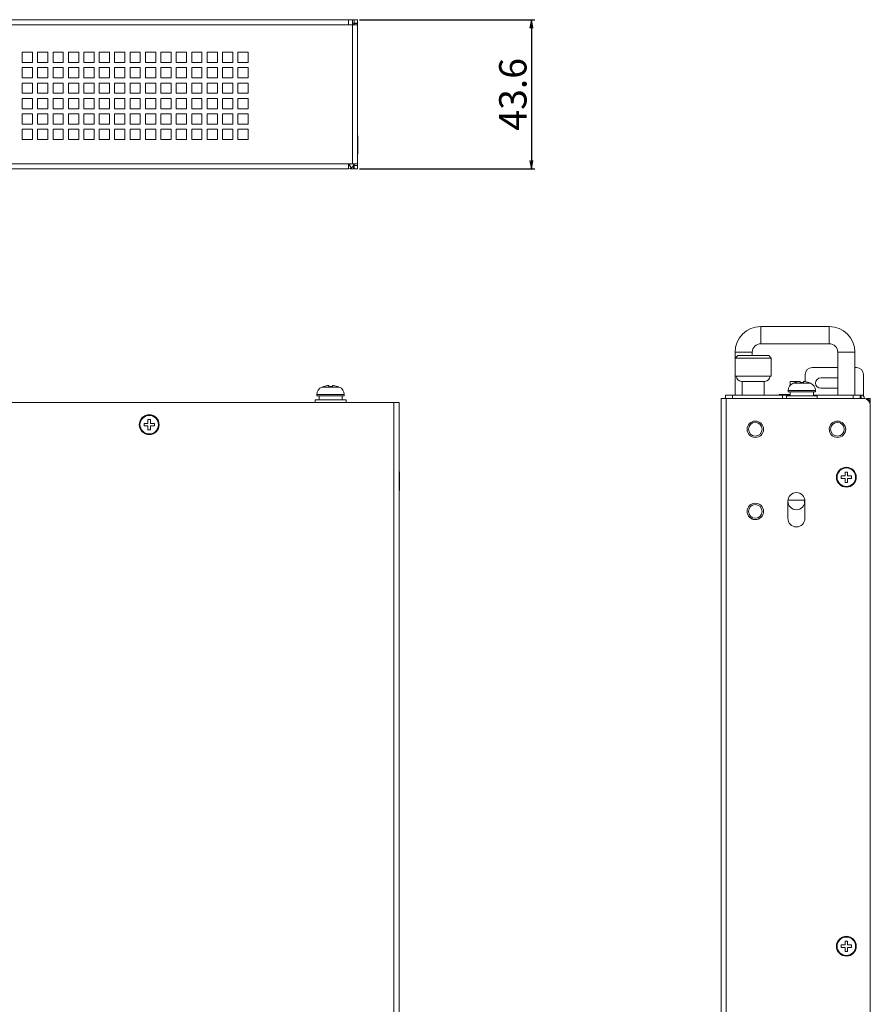
# Model space of a CAD drawing. Extents: x -534 to 230, y -182 to 394.
# Drawn here: x -18 to 230, y 106 to 394 of the extents above; entities that cross this region are included whole.
import ezdxf

# ---------------------------------------------------------------- set-up
doc = ezdxf.new("R2010")
doc.units = 0
doc.header["$LTSCALE"] = 32.67
doc.header["$MEASUREMENT"] = 0
doc.header["$PDMODE"] = 3
doc.header["$PDSIZE"] = 0.3125
doc.layers.get('0').update_dxf_attribs({"linetype": 'CONTINUOUS'})
doc.layers.get('Defpoints').update_dxf_attribs({"linetype": 'CONTINUOUS'})
doc.layers.add('00_COMPONENTS', color=7, linetype='CONTINUOUS')
doc.styles.get("Standard").update_dxf_attribs({"font": 'txt.shx', "bigfont": '@extfont2.shx'})
doc.dimstyles.get("Standard").update_dxf_attribs({"dimtxt": 0.18, "dimasz": 0.18, "dimexe": 0.1, "dimexo": 0, "dimgap": 0.1, "dimtad": 2, "dimtoh": 1, "dimzin": 0, "dimdsep": 46, "dimtxsty": 'Standard', "dimcen": 0.09, "dimclrd": 3, "dimclre": 3, "dimclrt": 3, "dimadec": 0, "dimazin": 0, "dimtfac": 1, "dimtofl": 0, "dimtmove": 0, "dimatfit": 3, "dimfxl": 1, "dimtfillclr": 3, "dimtolj": 1, "dimtzin": 0, "dimarcsym": 0})

# ---------------------------------------------------------------- blocks, each defined once
blk = doc.blocks.new('_OPEN')
at = {"color": 0, "linetype": 'ByBlock'}
for p, q in [((0, 0), (-1, 0.1875)), ((-1, -0.1875), (0, 0)), ((-1, 0), (0, 0))]:
    blk.add_line(p, q, dxfattribs=at)
blk = doc.blocks.new('*D52')
at = {"color": 3, "lineweight": -2, "transparency": 16777216}
for p, q in [((81.18, 393.61), (132.43, 393.61)), ((131.43, 391.11), (131.43, 352.51)), ((81.18, 350.01), (132.43, 350.01))]:
    blk.add_line(p, q, dxfattribs=at)
at = {"layer": 'Defpoints', "color": 0, "transparency": 16777216}
for p in [(80.68, 393.61), (80.68, 350.01), (131.43, 350.01)]:
    blk.add_point(p, dxfattribs=at)
at = {"color": 3, "lineweight": -2, "transparency": 16777216, "xscale": 2.5, "yscale": 2.5, "zscale": 2.5}
for p, rotation in [((131.43, 393.61), 90), ((131.43, 350.01), 270)]:
    blk.add_blockref('_OPEN', p, dxfattribs=dict(at, rotation=rotation))
at = {"color": 3, "lineweight": 5, "transparency": 16777216, "insert": (126.02, 371.81), "char_height": 2.5, "width": 28.9104, "attachment_point": 5, "rotation": 90}
blk.add_mtext('\\A1;{\\H3.2x;43.6}', dxfattribs=at)

msp = doc.modelspace()

# ---------------------------------------------------------------- linework, layer by layer
at = {"layer": '00_COMPONENTS', "linetype": 'Continuous', "lineweight": 5}
for p, q in [((-359.32102, 393.608), (80.6837, 393.608)), ((-359.32102, 392.10799), (80.6837, 392.10799)), ((77.98368, 393.608), (77.98368, 392.10799)), ((79.18369, 393.608), (79.18369, 351.50755)), ((79.18369, 392.60799), (80.6837, 392.60799)), ((79.68369, 392.60799), (79.68369, 393.608)), ((79.68369, 392.50799), (80.6837, 392.50799)), ((79.68369, 392.10799), (79.68369, 392.50799)), ((80.6837, 392.60799), (80.6837, 393.608)), ((80.6837, 392.50799), (80.6837, 350.00753)), ((-17.31735, 384.1079), (-14.31732, 384.1079)), ((-17.31735, 381.10787), (-17.31735, 384.1079)), ((-14.31732, 384.1079), (-14.31732, 381.10787)), ((-12.8173, 384.1079), (-9.81727, 384.1079)), ((-12.8173, 381.10787), (-12.8173, 384.1079)), ((-9.81727, 384.1079), (-9.81727, 381.10787)), ((-8.31725, 384.1079), (-5.31722, 384.1079)), ((-8.31725, 381.10787), (-8.31725, 384.1079)), ((-5.31722, 384.1079), (-5.31722, 381.10787)), ((-3.8172, 384.1079), (-0.81717, 384.1079)), ((-3.8172, 381.10787), (-3.8172, 384.1079)), ((-0.81717, 384.1079), (-0.81717, 381.10787)), ((0.68284, 384.1079), (3.68288, 384.1079)), ((0.68284, 381.10787), (0.68284, 384.1079)), ((3.68288, 384.1079), (3.68288, 381.10787)), ((5.18289, 384.1079), (8.18293, 384.1079)), ((5.18289, 381.10787), (5.18289, 384.1079)), ((8.18293, 384.1079), (8.18293, 381.10787)), ((9.68294, 384.1079), (12.68297, 384.1079)), ((9.68294, 381.10787), (9.68294, 384.1079)), ((12.68297, 384.1079), (12.68297, 381.10787)), ((14.18299, 384.1079), (17.18302, 384.1079)), ((14.18299, 381.10787), (14.18299, 384.1079)), ((17.18302, 384.1079), (17.18302, 381.10787)), ((18.68304, 384.1079), (21.68307, 384.1079)), ((18.68304, 381.10787), (18.68304, 384.1079)), ((21.68307, 384.1079), (21.68307, 381.10787)), ((23.18309, 384.1079), (26.18312, 384.1079)), ((23.18309, 381.10787), (23.18309, 384.1079)), ((26.18312, 384.1079), (26.18312, 381.10787)), ((27.68313, 384.1079), (30.68317, 384.1079)), ((27.68313, 381.10787), (27.68313, 384.1079)), ((30.68317, 384.1079), (30.68317, 381.10787)), ((32.18318, 384.1079), (35.18322, 384.1079)), ((32.18318, 381.10787), (32.18318, 384.1079)), ((35.18322, 384.1079), (35.18322, 381.10787)), ((36.68323, 384.1079), (39.68326, 384.1079)), ((36.68323, 381.10787), (36.68323, 384.1079)), ((39.68326, 384.1079), (39.68326, 381.10787)), ((41.18328, 384.1079), (44.18331, 384.1079)), ((41.18328, 381.10787), (41.18328, 384.1079)), ((44.18331, 384.1079), (44.18331, 381.10787)), ((45.68333, 384.1079), (48.68336, 384.1079)), ((45.68333, 381.10787), (45.68333, 384.1079)), ((48.68336, 384.1079), (48.68336, 381.10787)), ((-14.31732, 381.10787), (-17.31735, 381.10787)), ((-9.81727, 381.10787), (-12.8173, 381.10787)), ((-5.31722, 381.10787), (-8.31725, 381.10787)), ((-0.81717, 381.10787), (-3.8172, 381.10787)), ((3.68288, 381.10787), (0.68284, 381.10787)), ((8.18293, 381.10787), (5.18289, 381.10787)), ((12.68297, 381.10787), (9.68294, 381.10787)), ((17.18302, 381.10787), (14.18299, 381.10787)), ((21.68307, 381.10787), (18.68304, 381.10787)), ((26.18312, 381.10787), (23.18309, 381.10787)), ((30.68317, 381.10787), (27.68313, 381.10787)), ((35.18322, 381.10787), (32.18318, 381.10787)), ((39.68326, 381.10787), (36.68323, 381.10787)), ((44.18331, 381.10787), (41.18328, 381.10787)), ((48.68336, 381.10787), (45.68333, 381.10787)), ((-17.31735, 379.60785), (-14.31732, 379.60785)), ((-17.31735, 376.60782), (-17.31735, 379.60785)), ((-14.31732, 379.60785), (-14.31732, 376.60782)), ((-12.8173, 379.60785), (-9.81727, 379.60785)), ((-12.8173, 376.60782), (-12.8173, 379.60785)), ((-9.81727, 379.60785), (-9.81727, 376.60782)), ((-8.31725, 379.60785), (-5.31722, 379.60785)), ((-8.31725, 376.60782), (-8.31725, 379.60785)), ((-5.31722, 379.60785), (-5.31722, 376.60782)), ((-3.8172, 379.60785), (-0.81717, 379.60785)), ((-3.8172, 376.60782), (-3.8172, 379.60785)), ((-0.81717, 379.60785), (-0.81717, 376.60782)), ((0.68284, 379.60785), (3.68288, 379.60785)), ((0.68284, 376.60782), (0.68284, 379.60785)), ((3.68288, 379.60785), (3.68288, 376.60782)), ((5.18289, 379.60785), (8.18293, 379.60785)), ((5.18289, 376.60782), (5.18289, 379.60785)), ((8.18293, 379.60785), (8.18293, 376.60782)), ((9.68294, 379.60785), (12.68297, 379.60785)), ((9.68294, 376.60782), (9.68294, 379.60785)), ((12.68297, 379.60785), (12.68297, 376.60782)), ((14.18299, 379.60785), (17.18302, 379.60785)), ((14.18299, 376.60782), (14.18299, 379.60785)), ((17.18302, 379.60785), (17.18302, 376.60782)), ((18.68304, 379.60785), (21.68307, 379.60785)), ((18.68304, 376.60782), (18.68304, 379.60785)), ((21.68307, 379.60785), (21.68307, 376.60782)), ((23.18309, 379.60785), (26.18312, 379.60785)), ((23.18309, 376.60782), (23.18309, 379.60785)), ((26.18312, 379.60785), (26.18312, 376.60782)), ((27.68313, 379.60785), (30.68317, 379.60785)), ((27.68313, 376.60782), (27.68313, 379.60785)), ((30.68317, 379.60785), (30.68317, 376.60782)), ((32.18318, 379.60785), (35.18322, 379.60785)), ((32.18318, 376.60782), (32.18318, 379.60785)), ((35.18322, 379.60785), (35.18322, 376.60782)), ((36.68323, 379.60785), (39.68326, 379.60785)), ((36.68323, 376.60782), (36.68323, 379.60785)), ((39.68326, 379.60785), (39.68326, 376.60782)), ((41.18328, 379.60785), (44.18331, 379.60785)), ((41.18328, 376.60782), (41.18328, 379.60785)), ((44.18331, 379.60785), (44.18331, 376.60782)), ((45.68333, 379.60785), (48.68336, 379.60785)), ((45.68333, 376.60782), (45.68333, 379.60785)), ((48.68336, 379.60785), (48.68336, 376.60782)), ((-14.31732, 376.60782), (-17.31735, 376.60782)), ((-17.31735, 375.1078), (-14.31732, 375.1078)), ((-17.31735, 372.10777), (-17.31735, 375.1078)), ((-14.31732, 375.1078), (-14.31732, 372.10777)), ((-9.81727, 376.60782), (-12.8173, 376.60782)), ((-12.8173, 375.1078), (-9.81727, 375.1078)), ((-12.8173, 372.10777), (-12.8173, 375.1078)), ((-9.81727, 375.1078), (-9.81727, 372.10777)), ((-5.31722, 376.60782), (-8.31725, 376.60782)), ((-8.31725, 375.1078), (-5.31722, 375.1078)), ((-8.31725, 372.10777), (-8.31725, 375.1078)), ((-5.31722, 375.1078), (-5.31722, 372.10777)), ((-0.81717, 376.60782), (-3.8172, 376.60782)), ((-3.8172, 375.1078), (-0.81717, 375.1078)), ((-3.8172, 372.10777), (-3.8172, 375.1078)), ((-0.81717, 375.1078), (-0.81717, 372.10777)), ((3.68288, 376.60782), (0.68284, 376.60782)), ((0.68284, 375.1078), (3.68288, 375.1078)), ((0.68284, 372.10777), (0.68284, 375.1078)), ((3.68288, 375.1078), (3.68288, 372.10777)), ((8.18293, 376.60782), (5.18289, 376.60782)), ((5.18289, 375.1078), (8.18293, 375.1078)), ((5.18289, 372.10777), (5.18289, 375.1078)), ((8.18293, 375.1078), (8.18293, 372.10777)), ((12.68297, 376.60782), (9.68294, 376.60782)), ((9.68294, 375.1078), (12.68297, 375.1078)), ((9.68294, 372.10777), (9.68294, 375.1078)), ((12.68297, 375.1078), (12.68297, 372.10777)), ((17.18302, 376.60782), (14.18299, 376.60782)), ((14.18299, 375.1078), (17.18302, 375.1078)), ((14.18299, 372.10777), (14.18299, 375.1078)), ((17.18302, 375.1078), (17.18302, 372.10777)), ((21.68307, 376.60782), (18.68304, 376.60782)), ((18.68304, 375.1078), (21.68307, 375.1078)), ((18.68304, 372.10777), (18.68304, 375.1078)), ((21.68307, 375.1078), (21.68307, 372.10777)), ((26.18312, 376.60782), (23.18309, 376.60782)), ((23.18309, 375.1078), (26.18312, 375.1078)), ((23.18309, 372.10777), (23.18309, 375.1078)), ((26.18312, 375.1078), (26.18312, 372.10777)), ((30.68317, 376.60782), (27.68313, 376.60782)), ((27.68313, 375.1078), (30.68317, 375.1078)), ((27.68313, 372.10777), (27.68313, 375.1078)), ((30.68317, 375.1078), (30.68317, 372.10777)), ((35.18322, 376.60782), (32.18318, 376.60782)), ((32.18318, 375.1078), (35.18322, 375.1078)), ((32.18318, 372.10777), (32.18318, 375.1078)), ((35.18322, 375.1078), (35.18322, 372.10777)), ((39.68326, 376.60782), (36.68323, 376.60782)), ((36.68323, 375.1078), (39.68326, 375.1078)), ((36.68323, 372.10777), (36.68323, 375.1078)), ((39.68326, 375.1078), (39.68326, 372.10777)), ((44.18331, 376.60782), (41.18328, 376.60782)), ((41.18328, 375.1078), (44.18331, 375.1078)), ((41.18328, 372.10777), (41.18328, 375.1078)), ((44.18331, 375.1078), (44.18331, 372.10777)), ((48.68336, 376.60782), (45.68333, 376.60782)), ((45.68333, 375.1078), (48.68336, 375.1078)), ((45.68333, 372.10777), (45.68333, 375.1078)), ((48.68336, 375.1078), (48.68336, 372.10777)), ((-14.31732, 372.10777), (-17.31735, 372.10777)), ((-9.81727, 372.10777), (-12.8173, 372.10777)), ((-5.31722, 372.10777), (-8.31725, 372.10777)), ((-0.81717, 372.10777), (-3.8172, 372.10777)), ((3.68288, 372.10777), (0.68284, 372.10777)), ((8.18293, 372.10777), (5.18289, 372.10777)), ((12.68297, 372.10777), (9.68294, 372.10777)), ((17.18302, 372.10777), (14.18299, 372.10777)), ((21.68307, 372.10777), (18.68304, 372.10777)), ((26.18312, 372.10777), (23.18309, 372.10777)), ((30.68317, 372.10777), (27.68313, 372.10777)), ((35.18322, 372.10777), (32.18318, 372.10777)), ((39.68326, 372.10777), (36.68323, 372.10777)), ((44.18331, 372.10777), (41.18328, 372.10777)), ((48.68336, 372.10777), (45.68333, 372.10777)), ((-17.31735, 370.60775), (-14.31732, 370.60775)), ((-17.31735, 367.60772), (-17.31735, 370.60775)), ((-14.31732, 370.60775), (-14.31732, 367.60772)), ((-12.8173, 370.60775), (-9.81727, 370.60775)), ((-12.8173, 367.60772), (-12.8173, 370.60775)), ((-9.81727, 370.60775), (-9.81727, 367.60772)), ((-8.31725, 370.60775), (-5.31722, 370.60775)), ((-8.31725, 367.60772), (-8.31725, 370.60775)), ((-5.31722, 370.60775), (-5.31722, 367.60772)), ((-3.8172, 370.60775), (-0.81717, 370.60775)), ((-3.8172, 367.60772), (-3.8172, 370.60775)), ((-0.81717, 370.60775), (-0.81717, 367.60772)), ((0.68284, 370.60775), (3.68288, 370.60775)), ((0.68284, 367.60772), (0.68284, 370.60775)), ((3.68288, 370.60775), (3.68288, 367.60772)), ((5.18289, 370.60775), (8.18293, 370.60775)), ((5.18289, 367.60772), (5.18289, 370.60775)), ((8.18293, 370.60775), (8.18293, 367.60772)), ((9.68294, 370.60775), (12.68297, 370.60775)), ((9.68294, 367.60772), (9.68294, 370.60775)), ((12.68297, 370.60775), (12.68297, 367.60772)), ((14.18299, 370.60775), (17.18302, 370.60775)), ((14.18299, 367.60772), (14.18299, 370.60775)), ((17.18302, 370.60775), (17.18302, 367.60772)), ((18.68304, 370.60775), (21.68307, 370.60775)), ((18.68304, 367.60772), (18.68304, 370.60775)), ((21.68307, 370.60775), (21.68307, 367.60772)), ((23.18309, 370.60775), (26.18312, 370.60775)), ((23.18309, 367.60772), (23.18309, 370.60775)), ((26.18312, 370.60775), (26.18312, 367.60772)), ((27.68313, 370.60775), (30.68317, 370.60775)), ((27.68313, 367.60772), (27.68313, 370.60775)), ((30.68317, 370.60775), (30.68317, 367.60772)), ((32.18318, 370.60775), (35.18322, 370.60775)), ((32.18318, 367.60772), (32.18318, 370.60775)), ((35.18322, 370.60775), (35.18322, 367.60772)), ((36.68323, 370.60775), (39.68326, 370.60775)), ((36.68323, 367.60772), (36.68323, 370.60775)), ((39.68326, 370.60775), (39.68326, 367.60772)), ((41.18328, 370.60775), (44.18331, 370.60775)), ((41.18328, 367.60772), (41.18328, 370.60775)), ((44.18331, 370.60775), (44.18331, 367.60772)), ((45.68333, 370.60775), (48.68336, 370.60775)), ((45.68333, 367.60772), (45.68333, 370.60775)), ((48.68336, 370.60775), (48.68336, 367.60772)), ((-14.31732, 367.60772), (-17.31735, 367.60772)), ((-17.31735, 366.10771), (-14.31732, 366.10771)), ((-17.31735, 363.10767), (-17.31735, 366.10771)), ((-14.31732, 366.10771), (-14.31732, 363.10767)), ((-9.81727, 367.60772), (-12.8173, 367.60772)), ((-12.8173, 366.10771), (-9.81727, 366.10771)), ((-12.8173, 363.10767), (-12.8173, 366.10771)), ((-9.81727, 366.10771), (-9.81727, 363.10767)), ((-5.31722, 367.60772), (-8.31725, 367.60772)), ((-8.31725, 366.10771), (-5.31722, 366.10771)), ((-8.31725, 363.10767), (-8.31725, 366.10771)), ((-5.31722, 366.10771), (-5.31722, 363.10767)), ((-0.81717, 367.60772), (-3.8172, 367.60772)), ((-3.8172, 366.10771), (-0.81717, 366.10771)), ((-3.8172, 363.10767), (-3.8172, 366.10771)), ((-0.81717, 366.10771), (-0.81717, 363.10767)), ((3.68288, 367.60772), (0.68284, 367.60772)), ((0.68284, 366.10771), (3.68288, 366.10771)), ((0.68284, 363.10767), (0.68284, 366.10771)), ((3.68288, 366.10771), (3.68288, 363.10767)), ((8.18293, 367.60772), (5.18289, 367.60772)), ((5.18289, 366.10771), (8.18293, 366.10771)), ((5.18289, 363.10767), (5.18289, 366.10771)), ((8.18293, 366.10771), (8.18293, 363.10767)), ((12.68297, 367.60772), (9.68294, 367.60772)), ((9.68294, 366.10771), (12.68297, 366.10771)), ((9.68294, 363.10767), (9.68294, 366.10771)), ((12.68297, 366.10771), (12.68297, 363.10767)), ((17.18302, 367.60772), (14.18299, 367.60772)), ((14.18299, 366.10771), (17.18302, 366.10771)), ((14.18299, 363.10767), (14.18299, 366.10771)), ((17.18302, 366.10771), (17.18302, 363.10767)), ((21.68307, 367.60772), (18.68304, 367.60772)), ((18.68304, 366.10771), (21.68307, 366.10771)), ((18.68304, 363.10767), (18.68304, 366.10771)), ((21.68307, 366.10771), (21.68307, 363.10767)), ((26.18312, 367.60772), (23.18309, 367.60772)), ((23.18309, 366.10771), (26.18312, 366.10771)), ((23.18309, 363.10767), (23.18309, 366.10771)), ((26.18312, 366.10771), (26.18312, 363.10767)), ((30.68317, 367.60772), (27.68313, 367.60772)), ((27.68313, 366.10771), (30.68317, 366.10771)), ((27.68313, 363.10767), (27.68313, 366.10771)), ((30.68317, 366.10771), (30.68317, 363.10767)), ((35.18322, 367.60772), (32.18318, 367.60772)), ((32.18318, 366.10771), (35.18322, 366.10771)), ((32.18318, 363.10767), (32.18318, 366.10771)), ((35.18322, 366.10771), (35.18322, 363.10767)), ((39.68326, 367.60772), (36.68323, 367.60772)), ((36.68323, 366.10771), (39.68326, 366.10771)), ((36.68323, 363.10767), (36.68323, 366.10771)), ((39.68326, 366.10771), (39.68326, 363.10767)), ((44.18331, 367.60772), (41.18328, 367.60772)), ((41.18328, 366.10771), (44.18331, 366.10771)), ((41.18328, 363.10767), (41.18328, 366.10771)), ((44.18331, 366.10771), (44.18331, 363.10767)), ((48.68336, 367.60772), (45.68333, 367.60772)), ((45.68333, 366.10771), (48.68336, 366.10771)), ((45.68333, 363.10767), (45.68333, 366.10771)), ((48.68336, 366.10771), (48.68336, 363.10767)), ((-14.31732, 363.10767), (-17.31735, 363.10767)), ((-9.81727, 363.10767), (-12.8173, 363.10767)), ((-5.31722, 363.10767), (-8.31725, 363.10767)), ((-0.81717, 363.10767), (-3.8172, 363.10767)), ((3.68288, 363.10767), (0.68284, 363.10767)), ((8.18293, 363.10767), (5.18289, 363.10767)), ((12.68297, 363.10767), (9.68294, 363.10767)), ((17.18302, 363.10767), (14.18299, 363.10767)), ((21.68307, 363.10767), (18.68304, 363.10767)), ((26.18312, 363.10767), (23.18309, 363.10767)), ((30.68317, 363.10767), (27.68313, 363.10767)), ((35.18322, 363.10767), (32.18318, 363.10767)), ((39.68326, 363.10767), (36.68323, 363.10767)), ((44.18331, 363.10767), (41.18328, 363.10767)), ((48.68336, 363.10767), (45.68333, 363.10767)), ((-17.31735, 361.60766), (-14.31732, 361.60766)), ((-17.31735, 358.60763), (-17.31735, 361.60766)), ((-14.31732, 361.60766), (-14.31732, 358.60763)), ((-12.8173, 361.60766), (-9.81727, 361.60766)), ((-12.8173, 358.60763), (-12.8173, 361.60766)), ((-9.81727, 361.60766), (-9.81727, 358.60763)), ((-8.31725, 361.60766), (-5.31722, 361.60766)), ((-8.31725, 358.60763), (-8.31725, 361.60766)), ((-5.31722, 361.60766), (-5.31722, 358.60763)), ((-3.8172, 361.60766), (-0.81717, 361.60766)), ((-3.8172, 358.60763), (-3.8172, 361.60766)), ((-0.81717, 361.60766), (-0.81717, 358.60763)), ((0.68284, 361.60766), (3.68288, 361.60766)), ((0.68284, 358.60763), (0.68284, 361.60766)), ((3.68288, 361.60766), (3.68288, 358.60763)), ((5.18289, 361.60766), (8.18293, 361.60766)), ((5.18289, 358.60763), (5.18289, 361.60766)), ((8.18293, 361.60766), (8.18293, 358.60763)), ((9.68294, 361.60766), (12.68297, 361.60766)), ((9.68294, 358.60763), (9.68294, 361.60766)), ((12.68297, 361.60766), (12.68297, 358.60763)), ((14.18299, 361.60766), (17.18302, 361.60766)), ((14.18299, 358.60763), (14.18299, 361.60766)), ((17.18302, 361.60766), (17.18302, 358.60763)), ((18.68304, 361.60766), (21.68307, 361.60766)), ((18.68304, 358.60763), (18.68304, 361.60766)), ((21.68307, 361.60766), (21.68307, 358.60763)), ((23.18309, 361.60766), (26.18312, 361.60766)), ((23.18309, 358.60763), (23.18309, 361.60766)), ((26.18312, 361.60766), (26.18312, 358.60763)), ((27.68313, 361.60766), (30.68317, 361.60766)), ((27.68313, 358.60763), (27.68313, 361.60766)), ((30.68317, 361.60766), (30.68317, 358.60763)), ((32.18318, 361.60766), (35.18322, 361.60766)), ((32.18318, 358.60763), (32.18318, 361.60766)), ((35.18322, 361.60766), (35.18322, 358.60763)), ((36.68323, 361.60766), (39.68326, 361.60766)), ((36.68323, 358.60763), (36.68323, 361.60766)), ((39.68326, 361.60766), (39.68326, 358.60763)), ((41.18328, 361.60766), (44.18331, 361.60766)), ((41.18328, 358.60763), (41.18328, 361.60766)), ((44.18331, 361.60766), (44.18331, 358.60763)), ((45.68333, 361.60766), (48.68336, 361.60766)), ((45.68333, 358.60763), (45.68333, 361.60766)), ((48.68336, 361.60766), (48.68336, 358.60763)), ((80.6837, 359.70764), (80.77371, 359.70764)), ((80.77371, 354.30758), (80.77371, 359.70764)), ((-14.31732, 358.60763), (-17.31735, 358.60763)), ((-9.81727, 358.60763), (-12.8173, 358.60763)), ((-5.31722, 358.60763), (-8.31725, 358.60763)), ((-0.81717, 358.60763), (-3.8172, 358.60763)), ((3.68288, 358.60763), (0.68284, 358.60763)), ((8.18293, 358.60763), (5.18289, 358.60763)), ((12.68297, 358.60763), (9.68294, 358.60763)), ((17.18302, 358.60763), (14.18299, 358.60763)), ((21.68307, 358.60763), (18.68304, 358.60763)), ((26.18312, 358.60763), (23.18309, 358.60763)), ((30.68317, 358.60763), (27.68313, 358.60763)), ((35.18322, 358.60763), (32.18318, 358.60763)), ((39.68326, 358.60763), (36.68323, 358.60763)), ((44.18331, 358.60763), (41.18328, 358.60763)), ((48.68336, 358.60763), (45.68333, 358.60763)), ((80.6837, 354.30758), (80.77371, 354.30758)), ((-359.32102, 351.50755), (80.6837, 351.50755)), ((77.98368, 351.50755), (77.98368, 350.00753)), ((78.27053, 351.09801), (78.84423, 350.27893)), ((79.40887, 351.00754), (79.48369, 351.00754)), ((79.48369, 351.08313), (79.48369, 350.00753)), ((79.68369, 350.00753), (79.68369, 351.50755)), ((79.68369, 351.00754), (80.6837, 351.00754)), ((-356.621, 350.00753), (77.98368, 350.00753)), ((79.48369, 350.00753), (78.48368, 350.00753)), ((79.68369, 350.00753), (80.6837, 350.00753)), ((198.47183, 298.97878), (198.47183, 303.97883)), ((218.47204, 303.97883), (198.47183, 303.97883)), ((218.47204, 298.97878), (218.47204, 303.97883)), ((190.97175, 296.47875), (190.97175, 283.97861)), ((195.9718, 296.47875), (190.97175, 296.47875)), ((195.9718, 296.47875), (195.9718, 295.47874)), ((218.47204, 298.97878), (198.47183, 298.97878)), ((220.97207, 283.97861), (220.97207, 296.47875)), ((220.97207, 296.47875), (225.97212, 296.47875)), ((225.97212, 283.97861), (225.97212, 296.47875)), ((191.72175, 295.47874), (191.02175, 294.77873)), ((191.02175, 294.77873), (191.02175, 289.47867)), ((191.02175, 294.77873), (201.52186, 294.77873)), ((191.72175, 295.47874), (200.82185, 295.47874)), ((200.82185, 295.47874), (201.52186, 294.77873)), ((201.52186, 294.77873), (201.52186, 289.47867)), ((220.97207, 291.9787), (213.47199, 291.9787)), ((226.47213, 291.9787), (225.97212, 291.9787)), ((201.52186, 289.47867), (191.02175, 289.47867)), ((199.67184, 287.97866), (192.87177, 287.97866)), ((193.07177, 287.97866), (193.07177, 283.97861)), ((199.47184, 287.97866), (199.47184, 283.97861)), ((207.09692, 286.85679), (207.09692, 287.97866)), ((207.09692, 287.97866), (209.74695, 287.97866)), ((208.47193, 287.64307), (208.47193, 287.66331)), ((209.74695, 287.91815), (209.74695, 287.97866)), ((209.97195, 287.64307), (209.97195, 287.94008)), ((210.97196, 287.94008), (210.97196, 287.64307)), ((211.47197, 289.97868), (211.47197, 287.88134)), ((212.47198, 287.66331), (212.47198, 287.64307)), ((215.97202, 288.97867), (220.97207, 288.97867)), ((228.47215, 283.69047), (228.47215, 289.97868)), ((70.24835, 286.30305), (75.32157, 286.30305)), ((70.78494, 286.48284), (70.78494, 286.50311)), ((72.28495, 286.48284), (72.28495, 286.77986)), ((73.28496, 286.77986), (73.28496, 286.48284)), ((74.78498, 286.50311), (74.78498, 286.48284)), ((206.47191, 285.25355), (206.47191, 284.87862)), ((214.472, 285.25355), (206.47191, 285.25355)), ((214.472, 284.87862), (206.47191, 284.87862)), ((207.08192, 284.87862), (207.08192, 283.77861)), ((213.00857, 287.46328), (207.93534, 287.46328)), ((213.86199, 284.87862), (213.86199, 283.77861)), ((214.472, 285.25355), (214.472, 284.87862)), ((220.97207, 285.97864), (215.97202, 285.97864)), ((68.28491, 281.81838), (68.28491, 282.61839)), ((68.28496, 282.61839), (77.28495, 282.61839)), ((68.78492, 284.09332), (76.785, 284.09332)), ((68.78492, 283.7184), (68.78492, 284.09332)), ((68.78496, 283.7184), (76.78495, 283.7184)), ((69.39492, 282.61839), (69.39492, 283.7184)), ((76.17499, 282.61839), (76.17499, 283.7184)), ((76.785, 283.7184), (76.785, 284.09332)), ((77.28501, 281.81838), (77.28501, 282.61839)), ((186.8717, 282.9786), (186.8717, -29.82476)), ((186.8717, 282.9786), (228.47215, 282.9786)), ((188.17172, 282.9786), (188.17172, 283.97861)), ((188.17172, 283.97861), (207.08192, 283.97861)), ((188.37172, 282.9786), (188.37172, -29.82476)), ((190.17174, 282.9786), (190.17174, 283.97861)), ((203.87189, 283.97861), (203.87189, 284.07862)), ((206.87192, 284.07862), (203.87189, 284.07862)), ((206.77192, 284.17862), (203.97189, 284.17862)), ((204.17189, 283.97861), (204.17189, 284.17862)), ((204.77189, 283.97861), (204.77189, 282.9786)), ((205.97191, 283.77861), (205.97191, 282.9786)), ((214.972, 283.77861), (205.97191, 283.77861)), ((206.57191, 283.97861), (206.57191, 284.17862)), ((206.87192, 283.97861), (206.87192, 284.07862)), ((213.86199, 283.97861), (227.77214, 283.97861)), ((214.972, 283.77861), (214.972, 282.9786)), ((225.47212, 282.9786), (225.47212, 283.97861)), ((227.47214, 282.9786), (227.47214, 283.97861)), ((227.77214, 283.97861), (227.77214, 282.9786)), ((229.47216, 282.8505), (229.47216, 282.9786)), ((229.47216, 282.9786), (230.47217, 282.9786)), ((230.47217, 282.9786), (230.47217, 281.47859)), ((-347.21956, 281.81838), (92.78517, 281.81838)), ((91.28516, 281.81838), (91.28516, -30.98498)), ((92.78517, 281.81838), (92.78517, -30.98498)), ((230.47217, -27.82474), (230.47217, 280.97858)), ((20.15939, 276.81832), (19.40938, 276.81832)), ((19.40938, 276.81832), (19.40938, 275.69331)), ((20.15939, 275.69331), (20.15939, 276.81832)), ((19.40938, 275.69331), (18.28437, 275.69331)), ((18.28437, 275.69331), (18.28437, 274.9433)), ((18.28437, 274.9433), (19.40938, 274.9433)), ((19.40938, 274.9433), (19.40938, 273.81829)), ((19.40938, 273.81829), (20.15939, 273.81829)), ((21.28441, 275.69331), (20.15939, 275.69331)), ((20.15939, 274.9433), (21.28441, 274.9433)), ((20.15939, 273.81829), (20.15939, 274.9433)), ((21.28441, 274.9433), (21.28441, 275.69331)), ((92.87517, 261.51816), (92.78517, 261.51816)), ((92.87517, 261.51816), (92.87517, 256.1181)), ((221.97208, 260.35336), (221.97208, 259.60335)), ((223.09709, 260.35336), (221.97208, 260.35336)), ((221.97208, 259.60335), (223.09709, 259.60335)), ((223.09709, 261.47837), (223.09709, 260.35336)), ((223.8471, 261.47837), (223.09709, 261.47837)), ((223.09709, 259.60335), (223.09709, 258.47834)), ((223.8471, 260.35336), (223.8471, 261.47837)), ((224.97211, 260.35336), (223.8471, 260.35336)), ((223.8471, 258.47834), (223.8471, 259.60335)), ((223.8471, 259.60335), (224.97211, 259.60335)), ((224.97211, 259.60335), (224.97211, 260.35336)), ((92.87517, 256.1181), (92.78517, 256.1181)), ((223.09709, 258.47834), (223.8471, 258.47834)), ((211.32224, 253.22828), (206.42164, 253.22828)), ((211.27196, 252.47554), (211.27196, 253.22828)), ((206.37191, 252.97828), (206.37191, 247.97823)), ((211.37197, 247.97823), (211.37197, 252.97828)), ((223.8471, 124.4769), (223.09709, 124.4769)), ((223.09709, 124.4769), (223.09709, 123.35189)), ((223.8471, 123.35189), (223.8471, 124.4769)), ((223.09709, 123.35189), (221.97208, 123.35189)), ((221.97208, 123.35189), (221.97208, 122.60188)), ((221.97208, 122.60188), (223.09709, 122.60188)), ((223.09709, 122.60188), (223.09709, 121.47687)), ((223.09709, 121.47687), (223.8471, 121.47687)), ((224.97211, 123.35189), (223.8471, 123.35189)), ((223.8471, 122.60188), (224.97211, 122.60188)), ((223.8471, 121.47687), (223.8471, 122.60188)), ((224.97211, 122.60188), (224.97211, 123.35189))]:
    msp.add_line(p, q, dxfattribs=at)
for centre, radius in [((19.78439, 275.31831), 2.90003), ((19.78439, 275.31831), 2.70003), ((196.87181, 273.97851), 2.40003), ((220.87207, 273.97851), 2.40003), ((196.87181, 273.97851), 2.00002), ((220.87207, 273.97851), 2.00002), ((223.4721, 259.97836), 2.90003), ((223.4721, 259.97836), 2.70003), ((196.87181, 249.97825), 2.40003), ((196.87181, 249.97825), 2.00002), ((223.4721, 122.97688), 2.90003), ((223.4721, 122.97688), 2.70003)]:
    msp.add_circle(centre, radius, dxfattribs=at)
for centre, radius, start, end in [((78.48368, 391.60798), 1.00001, 30.5988931, 45), ((77.98368, 351.50755), 1.50002, 270, 357.073002), ((77.98368, 351.50755), 0.50001, 279.2408055, 0), ((198.47183, 296.47875), 7.50008, 90, 180), ((218.47204, 296.47875), 7.50008, 0, 90), ((198.47183, 296.47875), 2.50003, 90, 180), ((218.47204, 296.47875), 2.50003, 0, 90), ((213.47199, 289.97868), 2.00002, 90, 180), ((226.47213, 289.97868), 2.00002, 0, 90), ((192.87177, 289.47867), 1.50002, 180, 270), ((199.67184, 289.47867), 1.50002, 270, 0), ((210.47196, 281.47859), 6.50007, 107.9202131, 112.9696766), ((210.47196, 281.47859), 6.48081, 94.4248625, 107.9752838), ((210.47196, 281.47859), 6.18472, 85.36285, 94.63715), ((210.47196, 281.47859), 6.48081, 72.0247162, 85.5751375), ((210.47196, 281.47859), 6.50007, 67.0303234, 72.0797869), ((215.97202, 287.47865), 1.50002, 90, 270), ((71.18494, 284.09332), 2.40003, 112.9696766, 180), ((72.78496, 280.31836), 6.50007, 107.9202131, 112.9696766), ((72.78496, 280.31836), 6.48081, 94.4248625, 107.9752838), ((72.78496, 280.31836), 6.18472, 85.36285, 94.63715), ((72.78496, 280.31836), 6.48081, 72.0247162, 85.5751375), ((72.78496, 280.31836), 6.50007, 67.0303234, 72.0797869), ((74.38498, 284.09332), 2.40003, 0, 67.0303234), ((208.87194, 285.25355), 2.40003, 112.9696766, 180), ((212.07197, 285.25355), 2.40003, 0, 67.0303234), ((203.97189, 284.07862), 0.1, 90, 180), ((206.77192, 284.07862), 0.1, 0, 90), ((227.77214, 282.9786), 1.00001, 0, 90), ((228.47215, 280.97858), 2.00002, 0, 90), ((228.97215, 281.47859), 1.50002, 0, 90), ((208.87194, 252.97828), 2.50003, 0, 180), ((208.87194, 252.97828), 2.50003, 180, 0), ((208.87194, 247.97823), 2.50003, 180, 0)]:
    msp.add_arc(centre, radius, start, end, dxfattribs=at)

# ---------------------------------------------------------------- dimensions: what is measured, and where the dimension line sits
at = {"lineweight": 5}
dim = msp.add_linear_dim(base=(131.43166, 350.00753), p1=(80.6837, 393.608), p2=(80.6837, 350.00753), angle=90, text='{\\H3.2x;<>}', dimstyle='Standard', override={"dimtxt": 2.5, "dimasz": 2.5, "dimexe": 1, "dimexo": 0.5, "dimtad": 3, "dimtoh": 0, "dimdec": 1, "dimblk": 'OPEN', "dimcen": 5.346, "dimtmove": 2, "dimldrblk": 'OPEN'}, dxfattribs=at)
dim.commit()
dim.dimension.update_dxf_attribs({"geometry": '*D52', "text_midpoint": (126.01608, 371.80777), "dimtype": 160})

doc.saveas('drawing.dxf')
